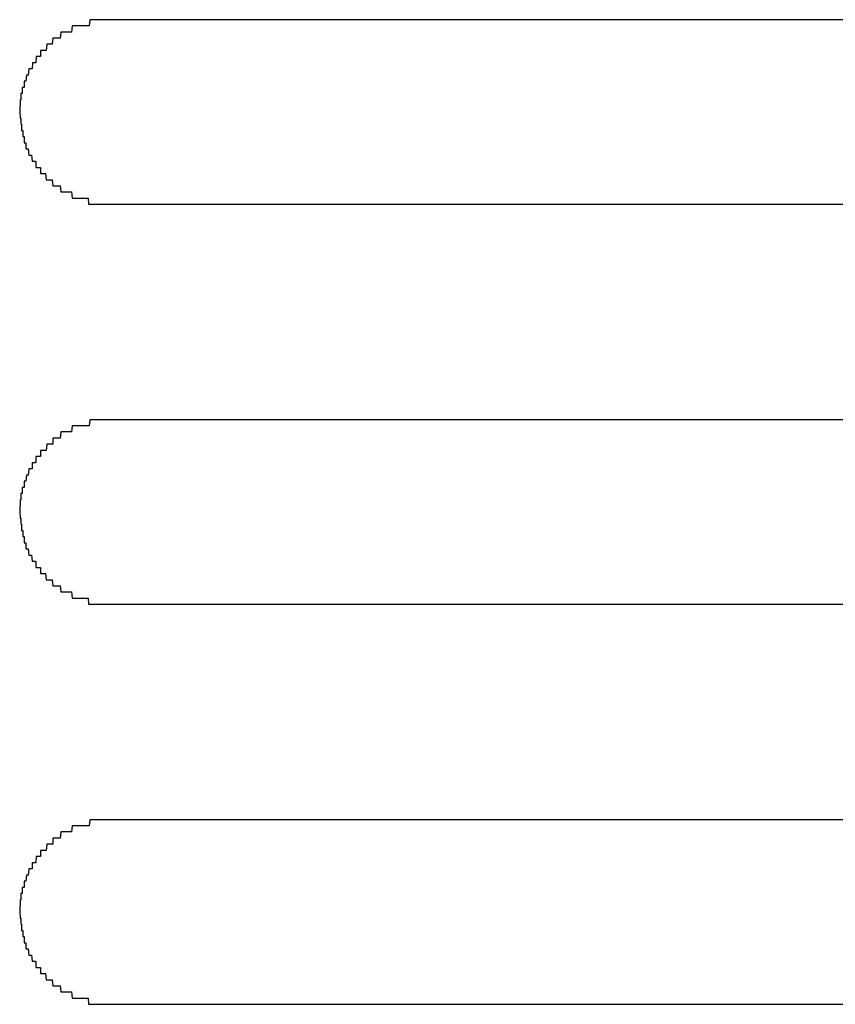
# Model space of a CAD drawing. Extents: x 543 to 20719, y 176 to 14052.
# Drawn here: x 4040 to 4053, y 13218 to 13234 of the extents above; entities that cross this region are included whole.
import ezdxf

# ---------------------------------------------------------------- set-up
doc = ezdxf.new("R2010")
doc.units = 0
doc.header["$LTSCALE"] = 50
doc.header["$MEASUREMENT"] = 0
doc.layers.add('鼻隠し前コーナー樹脂', color=4, linetype='CONTINUOUS')

msp = doc.modelspace()

# ---------------------------------------------------------------- linework, layer by layer
at = {"layer": '鼻隠し前コーナー樹脂', "linetype": 'Continuous'}
for p, q in [((4061, 13233.505), (4041, 13233.505)), ((4041, 13230.505), (4061, 13230.505)), ((4061, 13227.005), (4041, 13227.005)), ((4041, 13224.005), (4061, 13224.005)), ((4061, 13220.505), (4041, 13220.505)), ((4041, 13217.505), (4061, 13217.505))]:
    msp.add_line(p, q, dxfattribs=at)
at = {"layer": '鼻隠し前コーナー樹脂'}
for points in [[(4041, 13233.505, 0), (4040.99, 13233.505, 0), (4040.98, 13233.505, 0), (4040.97, 13233.505, 0), (4040.96, 13233.505, 0), (4040.95, 13233.505, 0), (4040.94, 13233.505, 0), (4040.94, 13233.505, 0), (4040.93, 13233.505, 0), (4040.92, 13233.505, 0), (4040.91, 13233.505, 0), (4040.9, 13233.505, 0), (4040.89, 13233.505, 0), (4040.88, 13233.505, 0), (4040.87, 13233.505, 0), (4040.86, 13233.505, 0), (4040.85, 13233.505, 0), (4040.84, 13233.505, 0), (4040.83, 13233.505, 0), (4040.82, 13233.505, 0), (4040.82, 13233.505, 0), (4040.81, 13233.505, 0), (4040.8, 13233.505, 0), (4040.79, 13233.505, 0), (4040.78, 13233.505, 0), (4040.77, 13233.505, 0), (4040.76, 13233.505, 0), (4040.75, 13233.505, 0), (4040.74, 13233.505, 0), (4040.73, 13233.505, 0), (4040.72, 13233.505, 0), (4040.72, 13233.505, 0), (4040.71, 13233.505, 0), (4040.7, 13233.505, 0), (4040.69, 13233.505, 0), (4040.68, 13233.505, 0), (4040.67, 13233.505, 0), (4040.66, 13233.505, 0), (4040.65, 13233.505, 0), (4040.64, 13233.505, 0), (4040.63, 13233.405, 0), (4040.63, 13233.405, 0), (4040.62, 13233.405, 0), (4040.61, 13233.405, 0), (4040.6, 13233.405, 0), (4040.59, 13233.405, 0), (4040.58, 13233.405, 0), (4040.57, 13233.405, 0), (4040.56, 13233.405, 0), (4040.55, 13233.405, 0), (4040.55, 13233.405, 0), (4040.54, 13233.405, 0), (4040.53, 13233.405, 0), (4040.52, 13233.405, 0), (4040.51, 13233.405, 0), (4040.5, 13233.405, 0), (4040.49, 13233.405, 0), (4040.48, 13233.405, 0), (4040.48, 13233.405, 0), (4040.47, 13233.405, 0), (4040.46, 13233.405, 0), (4040.45, 13233.405, 0), (4040.44, 13233.405, 0), (4040.43, 13233.405, 0), (4040.42, 13233.405, 0), (4040.42, 13233.405, 0), (4040.41, 13233.405, 0), (4040.4, 13233.405, 0), (4040.39, 13233.405, 0), (4040.38, 13233.405, 0), (4040.37, 13233.405, 0), (4040.36, 13233.405, 0), (4040.36, 13233.405, 0), (4040.35, 13233.405, 0), (4040.34, 13233.305, 0), (4040.33, 13233.305, 0), (4040.32, 13233.305, 0), (4040.31, 13233.305, 0), (4040.31, 13233.305, 0), (4040.3, 13233.305, 0), (4040.29, 13233.305, 0), (4040.28, 13233.305, 0), (4040.27, 13233.305, 0), (4040.27, 13233.305, 0), (4040.26, 13233.305, 0), (4040.25, 13233.305, 0), (4040.24, 13233.305, 0), (4040.23, 13233.305, 0), (4040.23, 13233.305, 0), (4040.22, 13233.305, 0), (4040.21, 13233.305, 0), (4040.2, 13233.305, 0), (4040.19, 13233.305, 0), (4040.19, 13233.305, 0), (4040.18, 13233.305, 0), (4040.17, 13233.305, 0), (4040.16, 13233.205, 0), (4040.16, 13233.205, 0), (4040.15, 13233.205, 0), (4040.14, 13233.205, 0), (4040.13, 13233.205, 0), (4040.13, 13233.205, 0), (4040.12, 13233.205, 0), (4040.11, 13233.205, 0), (4040.1, 13233.205, 0), (4040.1, 13233.205, 0), (4040.09, 13233.205, 0), (4040.08, 13233.205, 0), (4040.07, 13233.205, 0), (4040.07, 13233.205, 0), (4040.06, 13233.205, 0), (4040.05, 13233.205, 0), (4040.05, 13233.205, 0), (4040.04, 13233.205, 0), (4040.03, 13233.105, 0), (4040.02, 13233.105, 0), (4040.02, 13233.105, 0), (4040.01, 13233.105, 0), (4040, 13233.105, 0), (4040, 13233.105, 0), (4039.99, 13233.105, 0), (4039.98, 13233.105, 0), (4039.98, 13233.105, 0), (4039.97, 13233.105, 0), (4039.96, 13233.105, 0), (4039.96, 13233.105, 0), (4039.95, 13233.105, 0), (4039.94, 13233.105, 0), (4039.94, 13233.105, 0), (4039.93, 13233.005, 0), (4039.92, 13233.005, 0), (4039.92, 13233.005, 0), (4039.91, 13233.005, 0), (4039.9, 13233.005, 0), (4039.9, 13233.005, 0), (4039.89, 13233.005, 0), (4039.89, 13233.005, 0), (4039.88, 13233.005, 0), (4039.87, 13233.005, 0), (4039.87, 13233.005, 0), (4039.86, 13233.005, 0), (4039.86, 13233.005, 0), (4039.85, 13233.005, 0), (4039.84, 13233.005, 0), (4039.84, 13232.905, 0), (4039.83, 13232.905, 0), (4039.83, 13232.905, 0), (4039.82, 13232.905, 0), (4039.81, 13232.905, 0), (4039.81, 13232.905, 0), (4039.8, 13232.905, 0), (4039.8, 13232.905, 0), (4039.79, 13232.905, 0), (4039.79, 13232.905, 0), (4039.78, 13232.905, 0), (4039.78, 13232.905, 0), (4039.77, 13232.905, 0), (4039.77, 13232.905, 0), (4039.76, 13232.805, 0), (4039.75, 13232.805, 0), (4039.75, 13232.805, 0), (4039.74, 13232.805, 0), (4039.74, 13232.805, 0), (4039.73, 13232.805, 0), (4039.73, 13232.805, 0), (4039.72, 13232.805, 0), (4039.72, 13232.805, 0), (4039.71, 13232.805, 0), (4039.71, 13232.805, 0), (4039.71, 13232.805, 0), (4039.7, 13232.705, 0), (4039.7, 13232.705, 0), (4039.69, 13232.705, 0), (4039.69, 13232.705, 0), (4039.68, 13232.705, 0), (4039.68, 13232.705, 0), (4039.67, 13232.705, 0), (4039.67, 13232.705, 0), (4039.66, 13232.705, 0), (4039.66, 13232.705, 0), (4039.66, 13232.705, 0), (4039.65, 13232.705, 0), (4039.65, 13232.705, 0), (4039.64, 13232.605, 0), (4039.64, 13232.605, 0), (4039.64, 13232.605, 0), (4039.63, 13232.605, 0), (4039.63, 13232.605, 0), (4039.62, 13232.605, 0), (4039.62, 13232.605, 0), (4039.62, 13232.605, 0), (4039.61, 13232.605, 0), (4039.61, 13232.605, 0), (4039.61, 13232.605, 0), (4039.6, 13232.505, 0), (4039.6, 13232.505, 0), (4039.6, 13232.505, 0), (4039.59, 13232.505, 0), (4039.59, 13232.505, 0), (4039.59, 13232.505, 0), (4039.58, 13232.505, 0), (4039.58, 13232.505, 0), (4039.58, 13232.505, 0), (4039.57, 13232.505, 0), (4039.57, 13232.505, 0), (4039.57, 13232.505, 0), (4039.57, 13232.405, 0), (4039.56, 13232.405, 0), (4039.56, 13232.405, 0), (4039.56, 13232.405, 0), (4039.56, 13232.405, 0), (4039.55, 13232.405, 0), (4039.55, 13232.405, 0), (4039.55, 13232.405, 0), (4039.55, 13232.405, 0), (4039.54, 13232.405, 0), (4039.54, 13232.405, 0), (4039.54, 13232.305, 0), (4039.54, 13232.305, 0), (4039.54, 13232.305, 0), (4039.53, 13232.305, 0), (4039.53, 13232.305, 0), (4039.53, 13232.305, 0), (4039.53, 13232.305, 0), (4039.53, 13232.305, 0), (4039.53, 13232.305, 0), (4039.53, 13232.305, 0), (4039.52, 13232.305, 0), (4039.52, 13232.205, 0), (4039.52, 13232.205, 0), (4039.52, 13232.205, 0), (4039.52, 13232.205, 0), (4039.52, 13232.205, 0), (4039.52, 13232.205, 0), (4039.52, 13232.205, 0), (4039.51, 13232.205, 0), (4039.51, 13232.205, 0), (4039.51, 13232.205, 0), (4039.51, 13232.205, 0), (4039.51, 13232.105, 0), (4039.51, 13232.105, 0), (4039.51, 13232.105, 0), (4039.51, 13232.105, 0), (4039.51, 13232.105, 0), (4039.51, 13232.105, 0), (4039.51, 13232.105, 0), (4039.51, 13232.105, 0), (4039.51, 13232.105, 0), (4039.5, 13232.105, 0), (4039.5, 13232.105, 0), (4039.5, 13232.005, 0), (4039.5, 13232.005, 0), (4039.5, 13232.005, 0), (4039.5, 13232.005, 0), (4039.5, 13232.005, 0), (4039.5, 13232.005, 0)], [(4039.5, 13232.005, 0), (4039.5, 13232.005, 0), (4039.5, 13232.005, 0), (4039.5, 13232.005, 0), (4039.5, 13232.005, 0), (4039.5, 13232.005, 0), (4039.51, 13231.905, 0), (4039.51, 13231.905, 0), (4039.51, 13231.905, 0), (4039.51, 13231.905, 0), (4039.51, 13231.905, 0), (4039.51, 13231.905, 0), (4039.51, 13231.905, 0), (4039.51, 13231.905, 0), (4039.51, 13231.905, 0), (4039.51, 13231.905, 0), (4039.52, 13231.905, 0), (4039.52, 13231.805, 0), (4039.52, 13231.805, 0), (4039.52, 13231.805, 0), (4039.52, 13231.805, 0), (4039.52, 13231.805, 0), (4039.52, 13231.805, 0), (4039.52, 13231.805, 0), (4039.52, 13231.805, 0), (4039.53, 13231.805, 0), (4039.53, 13231.805, 0), (4039.53, 13231.805, 0), (4039.53, 13231.705, 0), (4039.53, 13231.705, 0), (4039.53, 13231.705, 0), (4039.53, 13231.705, 0), (4039.54, 13231.705, 0), (4039.54, 13231.705, 0), (4039.54, 13231.705, 0), (4039.54, 13231.705, 0), (4039.54, 13231.705, 0), (4039.54, 13231.705, 0), (4039.55, 13231.705, 0), (4039.55, 13231.605, 0), (4039.55, 13231.605, 0), (4039.55, 13231.605, 0), (4039.55, 13231.605, 0), (4039.56, 13231.605, 0), (4039.56, 13231.605, 0), (4039.56, 13231.605, 0), (4039.56, 13231.605, 0), (4039.56, 13231.605, 0), (4039.57, 13231.605, 0), (4039.57, 13231.605, 0), (4039.57, 13231.505, 0), (4039.57, 13231.505, 0), (4039.58, 13231.505, 0), (4039.58, 13231.505, 0), (4039.58, 13231.505, 0), (4039.59, 13231.505, 0), (4039.59, 13231.505, 0), (4039.59, 13231.505, 0), (4039.59, 13231.505, 0), (4039.6, 13231.505, 0), (4039.6, 13231.505, 0), (4039.6, 13231.405, 0), (4039.61, 13231.405, 0), (4039.61, 13231.405, 0), (4039.61, 13231.405, 0), (4039.62, 13231.405, 0), (4039.62, 13231.405, 0), (4039.62, 13231.405, 0), (4039.63, 13231.405, 0), (4039.63, 13231.405, 0), (4039.64, 13231.405, 0), (4039.64, 13231.405, 0), (4039.64, 13231.405, 0), (4039.65, 13231.305, 0), (4039.65, 13231.305, 0), (4039.66, 13231.305, 0), (4039.66, 13231.305, 0), (4039.66, 13231.305, 0), (4039.67, 13231.305, 0), (4039.67, 13231.305, 0), (4039.68, 13231.305, 0), (4039.68, 13231.305, 0), (4039.69, 13231.305, 0), (4039.69, 13231.305, 0), (4039.69, 13231.305, 0), (4039.7, 13231.205, 0), (4039.7, 13231.205, 0), (4039.71, 13231.205, 0), (4039.71, 13231.205, 0), (4039.72, 13231.205, 0), (4039.72, 13231.205, 0), (4039.73, 13231.205, 0), (4039.73, 13231.205, 0), (4039.74, 13231.205, 0), (4039.74, 13231.205, 0), (4039.75, 13231.205, 0), (4039.75, 13231.205, 0), (4039.76, 13231.205, 0), (4039.76, 13231.105, 0), (4039.77, 13231.105, 0), (4039.78, 13231.105, 0), (4039.78, 13231.105, 0), (4039.79, 13231.105, 0), (4039.79, 13231.105, 0), (4039.8, 13231.105, 0), (4039.8, 13231.105, 0), (4039.81, 13231.105, 0), (4039.81, 13231.105, 0), (4039.82, 13231.105, 0), (4039.83, 13231.105, 0), (4039.83, 13231.105, 0), (4039.84, 13231.105, 0), (4039.84, 13231.005, 0), (4039.85, 13231.005, 0), (4039.86, 13231.005, 0), (4039.86, 13231.005, 0), (4039.87, 13231.005, 0), (4039.87, 13231.005, 0), (4039.88, 13231.005, 0), (4039.89, 13231.005, 0), (4039.89, 13231.005, 0), (4039.9, 13231.005, 0), (4039.9, 13231.005, 0), (4039.91, 13231.005, 0), (4039.92, 13231.005, 0), (4039.92, 13231.005, 0), (4039.93, 13230.905, 0), (4039.94, 13230.905, 0), (4039.94, 13230.905, 0), (4039.95, 13230.905, 0), (4039.96, 13230.905, 0), (4039.96, 13230.905, 0), (4039.97, 13230.905, 0), (4039.98, 13230.905, 0), (4039.98, 13230.905, 0), (4039.99, 13230.905, 0), (4040, 13230.905, 0), (4040, 13230.905, 0), (4040.01, 13230.905, 0), (4040.02, 13230.905, 0), (4040.02, 13230.905, 0), (4040.03, 13230.905, 0), (4040.04, 13230.805, 0), (4040.05, 13230.805, 0), (4040.05, 13230.805, 0), (4040.06, 13230.805, 0), (4040.07, 13230.805, 0), (4040.07, 13230.805, 0), (4040.08, 13230.805, 0), (4040.09, 13230.805, 0), (4040.1, 13230.805, 0), (4040.1, 13230.805, 0), (4040.11, 13230.805, 0), (4040.12, 13230.805, 0), (4040.13, 13230.805, 0), (4040.13, 13230.805, 0), (4040.14, 13230.805, 0), (4040.15, 13230.805, 0), (4040.16, 13230.805, 0), (4040.16, 13230.805, 0), (4040.17, 13230.705, 0), (4040.18, 13230.705, 0), (4040.19, 13230.705, 0), (4040.2, 13230.705, 0), (4040.2, 13230.705, 0), (4040.21, 13230.705, 0), (4040.22, 13230.705, 0), (4040.23, 13230.705, 0), (4040.23, 13230.705, 0), (4040.24, 13230.705, 0), (4040.25, 13230.705, 0), (4040.26, 13230.705, 0), (4040.27, 13230.705, 0), (4040.27, 13230.705, 0), (4040.28, 13230.705, 0), (4040.29, 13230.705, 0), (4040.3, 13230.705, 0), (4040.31, 13230.705, 0), (4040.32, 13230.705, 0), (4040.32, 13230.705, 0), (4040.33, 13230.705, 0), (4040.34, 13230.705, 0), (4040.35, 13230.605, 0), (4040.36, 13230.605, 0), (4040.37, 13230.605, 0), (4040.37, 13230.605, 0), (4040.38, 13230.605, 0), (4040.39, 13230.605, 0), (4040.4, 13230.605, 0), (4040.41, 13230.605, 0), (4040.42, 13230.605, 0), (4040.42, 13230.605, 0), (4040.43, 13230.605, 0), (4040.44, 13230.605, 0), (4040.45, 13230.605, 0), (4040.46, 13230.605, 0), (4040.47, 13230.605, 0), (4040.48, 13230.605, 0), (4040.48, 13230.605, 0), (4040.49, 13230.605, 0), (4040.5, 13230.605, 0), (4040.51, 13230.605, 0), (4040.52, 13230.605, 0), (4040.53, 13230.605, 0), (4040.54, 13230.605, 0), (4040.55, 13230.605, 0), (4040.55, 13230.605, 0), (4040.56, 13230.605, 0), (4040.57, 13230.605, 0), (4040.58, 13230.605, 0), (4040.59, 13230.605, 0), (4040.6, 13230.605, 0), (4040.61, 13230.605, 0), (4040.62, 13230.505, 0), (4040.63, 13230.505, 0), (4040.63, 13230.505, 0), (4040.64, 13230.505, 0), (4040.65, 13230.505, 0), (4040.66, 13230.505, 0), (4040.67, 13230.505, 0), (4040.68, 13230.505, 0), (4040.69, 13230.505, 0), (4040.7, 13230.505, 0), (4040.71, 13230.505, 0), (4040.72, 13230.505, 0), (4040.73, 13230.505, 0), (4040.73, 13230.505, 0), (4040.74, 13230.505, 0), (4040.75, 13230.505, 0), (4040.76, 13230.505, 0), (4040.77, 13230.505, 0), (4040.78, 13230.505, 0), (4040.79, 13230.505, 0), (4040.8, 13230.505, 0), (4040.81, 13230.505, 0), (4040.82, 13230.505, 0), (4040.83, 13230.505, 0), (4040.83, 13230.505, 0), (4040.84, 13230.505, 0), (4040.85, 13230.505, 0), (4040.86, 13230.505, 0), (4040.87, 13230.505, 0), (4040.88, 13230.505, 0), (4040.89, 13230.505, 0), (4040.9, 13230.505, 0), (4040.91, 13230.505, 0), (4040.92, 13230.505, 0), (4040.93, 13230.505, 0), (4040.94, 13230.505, 0), (4040.94, 13230.505, 0), (4040.95, 13230.505, 0), (4040.96, 13230.505, 0), (4040.97, 13230.505, 0), (4040.98, 13230.505, 0), (4040.99, 13230.505, 0), (4041, 13230.505, 0)], [(4041, 13227.005, 0), (4040.99, 13227.005, 0), (4040.98, 13227.005, 0), (4040.97, 13227.005, 0), (4040.96, 13227.005, 0), (4040.95, 13227.005, 0), (4040.94, 13227.005, 0), (4040.94, 13227.005, 0), (4040.93, 13227.005, 0), (4040.92, 13227.005, 0), (4040.91, 13227.005, 0), (4040.9, 13227.005, 0), (4040.89, 13227.005, 0), (4040.88, 13227.005, 0), (4040.87, 13227.005, 0), (4040.86, 13227.005, 0), (4040.85, 13227.005, 0), (4040.84, 13227.005, 0), (4040.83, 13227.005, 0), (4040.82, 13227.005, 0), (4040.82, 13227.005, 0), (4040.81, 13227.005, 0), (4040.8, 13227.005, 0), (4040.79, 13227.005, 0), (4040.78, 13227.005, 0), (4040.77, 13227.005, 0), (4040.76, 13227.005, 0), (4040.75, 13227.005, 0), (4040.74, 13227.005, 0), (4040.73, 13227.005, 0), (4040.72, 13227.005, 0), (4040.72, 13227.005, 0), (4040.71, 13227.005, 0), (4040.7, 13227.005, 0), (4040.69, 13227.005, 0), (4040.68, 13227.005, 0), (4040.67, 13227.005, 0), (4040.66, 13227.005, 0), (4040.65, 13227.005, 0), (4040.64, 13227.005, 0), (4040.63, 13226.905, 0), (4040.62, 13226.905, 0), (4040.62, 13226.905, 0), (4040.61, 13226.905, 0), (4040.6, 13226.905, 0), (4040.59, 13226.905, 0), (4040.58, 13226.905, 0), (4040.57, 13226.905, 0), (4040.56, 13226.905, 0), (4040.55, 13226.905, 0), (4040.55, 13226.905, 0), (4040.54, 13226.905, 0), (4040.53, 13226.905, 0), (4040.52, 13226.905, 0), (4040.51, 13226.905, 0), (4040.5, 13226.905, 0), (4040.49, 13226.905, 0), (4040.48, 13226.905, 0), (4040.48, 13226.905, 0), (4040.47, 13226.905, 0), (4040.46, 13226.905, 0), (4040.45, 13226.905, 0), (4040.44, 13226.905, 0), (4040.43, 13226.905, 0), (4040.42, 13226.905, 0), (4040.41, 13226.905, 0), (4040.41, 13226.905, 0), (4040.4, 13226.905, 0), (4040.39, 13226.905, 0), (4040.38, 13226.905, 0), (4040.37, 13226.905, 0), (4040.36, 13226.905, 0), (4040.36, 13226.905, 0), (4040.35, 13226.905, 0), (4040.34, 13226.805, 0), (4040.33, 13226.805, 0), (4040.32, 13226.805, 0), (4040.31, 13226.805, 0), (4040.31, 13226.805, 0), (4040.3, 13226.805, 0), (4040.29, 13226.805, 0), (4040.28, 13226.805, 0), (4040.27, 13226.805, 0), (4040.27, 13226.805, 0), (4040.26, 13226.805, 0), (4040.25, 13226.805, 0), (4040.24, 13226.805, 0), (4040.23, 13226.805, 0), (4040.23, 13226.805, 0), (4040.22, 13226.805, 0), (4040.21, 13226.805, 0), (4040.2, 13226.805, 0), (4040.19, 13226.805, 0), (4040.19, 13226.805, 0), (4040.18, 13226.805, 0), (4040.17, 13226.805, 0), (4040.16, 13226.705, 0), (4040.16, 13226.705, 0), (4040.15, 13226.705, 0), (4040.14, 13226.705, 0), (4040.13, 13226.705, 0), (4040.13, 13226.705, 0), (4040.12, 13226.705, 0), (4040.11, 13226.705, 0), (4040.1, 13226.705, 0), (4040.1, 13226.705, 0), (4040.09, 13226.705, 0), (4040.08, 13226.705, 0), (4040.07, 13226.705, 0), (4040.07, 13226.705, 0), (4040.06, 13226.705, 0), (4040.05, 13226.705, 0), (4040.04, 13226.705, 0), (4040.04, 13226.605, 0), (4040.03, 13226.605, 0), (4040.02, 13226.605, 0), (4040.02, 13226.605, 0), (4040.01, 13226.605, 0), (4040, 13226.605, 0), (4040, 13226.605, 0), (4039.99, 13226.605, 0), (4039.98, 13226.605, 0), (4039.98, 13226.605, 0), (4039.97, 13226.605, 0), (4039.96, 13226.605, 0), (4039.96, 13226.605, 0), (4039.95, 13226.605, 0), (4039.94, 13226.605, 0), (4039.94, 13226.605, 0), (4039.93, 13226.505, 0), (4039.92, 13226.505, 0), (4039.92, 13226.505, 0), (4039.91, 13226.505, 0), (4039.9, 13226.505, 0), (4039.9, 13226.505, 0), (4039.89, 13226.505, 0), (4039.89, 13226.505, 0), (4039.88, 13226.505, 0), (4039.87, 13226.505, 0), (4039.87, 13226.505, 0), (4039.86, 13226.505, 0), (4039.85, 13226.505, 0), (4039.85, 13226.505, 0), (4039.84, 13226.505, 0), (4039.84, 13226.405, 0), (4039.83, 13226.405, 0), (4039.83, 13226.405, 0), (4039.82, 13226.405, 0), (4039.81, 13226.405, 0), (4039.81, 13226.405, 0), (4039.8, 13226.405, 0), (4039.8, 13226.405, 0), (4039.79, 13226.405, 0), (4039.79, 13226.405, 0), (4039.78, 13226.405, 0), (4039.78, 13226.405, 0), (4039.77, 13226.405, 0), (4039.76, 13226.405, 0), (4039.76, 13226.305, 0), (4039.75, 13226.305, 0), (4039.75, 13226.305, 0), (4039.74, 13226.305, 0), (4039.74, 13226.305, 0), (4039.73, 13226.305, 0), (4039.73, 13226.305, 0), (4039.72, 13226.305, 0), (4039.72, 13226.305, 0), (4039.71, 13226.305, 0), (4039.71, 13226.305, 0), (4039.7, 13226.305, 0), (4039.7, 13226.205, 0), (4039.7, 13226.205, 0), (4039.69, 13226.205, 0), (4039.69, 13226.205, 0), (4039.68, 13226.205, 0), (4039.68, 13226.205, 0), (4039.67, 13226.205, 0), (4039.67, 13226.205, 0), (4039.66, 13226.205, 0), (4039.66, 13226.205, 0), (4039.66, 13226.205, 0), (4039.65, 13226.205, 0), (4039.65, 13226.205, 0), (4039.64, 13226.105, 0), (4039.64, 13226.105, 0), (4039.64, 13226.105, 0), (4039.63, 13226.105, 0), (4039.63, 13226.105, 0), (4039.62, 13226.105, 0), (4039.62, 13226.105, 0), (4039.62, 13226.105, 0), (4039.61, 13226.105, 0), (4039.61, 13226.105, 0), (4039.61, 13226.105, 0), (4039.6, 13226.005, 0), (4039.6, 13226.005, 0), (4039.6, 13226.005, 0), (4039.59, 13226.005, 0), (4039.59, 13226.005, 0), (4039.59, 13226.005, 0), (4039.58, 13226.005, 0), (4039.58, 13226.005, 0), (4039.58, 13226.005, 0), (4039.57, 13226.005, 0), (4039.57, 13226.005, 0), (4039.57, 13226.005, 0), (4039.57, 13225.905, 0), (4039.56, 13225.905, 0), (4039.56, 13225.905, 0), (4039.56, 13225.905, 0), (4039.56, 13225.905, 0), (4039.55, 13225.905, 0), (4039.55, 13225.905, 0), (4039.55, 13225.905, 0), (4039.55, 13225.905, 0), (4039.54, 13225.905, 0), (4039.54, 13225.905, 0), (4039.54, 13225.805, 0), (4039.54, 13225.805, 0), (4039.54, 13225.805, 0), (4039.53, 13225.805, 0), (4039.53, 13225.805, 0), (4039.53, 13225.805, 0), (4039.53, 13225.805, 0), (4039.53, 13225.805, 0), (4039.53, 13225.805, 0), (4039.53, 13225.805, 0), (4039.52, 13225.805, 0), (4039.52, 13225.705, 0), (4039.52, 13225.705, 0), (4039.52, 13225.705, 0), (4039.52, 13225.705, 0), (4039.52, 13225.705, 0), (4039.52, 13225.705, 0), (4039.52, 13225.705, 0), (4039.51, 13225.705, 0), (4039.51, 13225.705, 0), (4039.51, 13225.705, 0), (4039.51, 13225.705, 0), (4039.51, 13225.605, 0), (4039.51, 13225.605, 0), (4039.51, 13225.605, 0), (4039.51, 13225.605, 0), (4039.51, 13225.605, 0), (4039.51, 13225.605, 0), (4039.51, 13225.605, 0), (4039.51, 13225.605, 0), (4039.51, 13225.605, 0), (4039.5, 13225.605, 0), (4039.5, 13225.605, 0), (4039.5, 13225.505, 0), (4039.5, 13225.505, 0), (4039.5, 13225.505, 0), (4039.5, 13225.505, 0), (4039.5, 13225.505, 0), (4039.5, 13225.505, 0)], [(4039.5, 13225.505, 0), (4039.5, 13225.505, 0), (4039.5, 13225.505, 0), (4039.5, 13225.505, 0), (4039.5, 13225.505, 0), (4039.5, 13225.505, 0), (4039.51, 13225.405, 0), (4039.51, 13225.405, 0), (4039.51, 13225.405, 0), (4039.51, 13225.405, 0), (4039.51, 13225.405, 0), (4039.51, 13225.405, 0), (4039.51, 13225.405, 0), (4039.51, 13225.405, 0), (4039.51, 13225.405, 0), (4039.51, 13225.405, 0), (4039.52, 13225.405, 0), (4039.52, 13225.305, 0), (4039.52, 13225.305, 0), (4039.52, 13225.305, 0), (4039.52, 13225.305, 0), (4039.52, 13225.305, 0), (4039.52, 13225.305, 0), (4039.52, 13225.305, 0), (4039.52, 13225.305, 0), (4039.53, 13225.305, 0), (4039.53, 13225.305, 0), (4039.53, 13225.305, 0), (4039.53, 13225.205, 0), (4039.53, 13225.205, 0), (4039.53, 13225.205, 0), (4039.53, 13225.205, 0), (4039.54, 13225.205, 0), (4039.54, 13225.205, 0), (4039.54, 13225.205, 0), (4039.54, 13225.205, 0), (4039.54, 13225.205, 0), (4039.54, 13225.205, 0), (4039.55, 13225.205, 0), (4039.55, 13225.105, 0), (4039.55, 13225.105, 0), (4039.55, 13225.105, 0), (4039.55, 13225.105, 0), (4039.56, 13225.105, 0), (4039.56, 13225.105, 0), (4039.56, 13225.105, 0), (4039.56, 13225.105, 0), (4039.56, 13225.105, 0), (4039.57, 13225.105, 0), (4039.57, 13225.105, 0), (4039.57, 13225.005, 0), (4039.57, 13225.005, 0), (4039.58, 13225.005, 0), (4039.58, 13225.005, 0), (4039.58, 13225.005, 0), (4039.59, 13225.005, 0), (4039.59, 13225.005, 0), (4039.59, 13225.005, 0), (4039.59, 13225.005, 0), (4039.6, 13225.005, 0), (4039.6, 13225.005, 0), (4039.6, 13224.905, 0), (4039.61, 13224.905, 0), (4039.61, 13224.905, 0), (4039.61, 13224.905, 0), (4039.62, 13224.905, 0), (4039.62, 13224.905, 0), (4039.62, 13224.905, 0), (4039.63, 13224.905, 0), (4039.63, 13224.905, 0), (4039.64, 13224.905, 0), (4039.64, 13224.905, 0), (4039.64, 13224.905, 0), (4039.65, 13224.805, 0), (4039.65, 13224.805, 0), (4039.66, 13224.805, 0), (4039.66, 13224.805, 0), (4039.66, 13224.805, 0), (4039.67, 13224.805, 0), (4039.67, 13224.805, 0), (4039.68, 13224.805, 0), (4039.68, 13224.805, 0), (4039.69, 13224.805, 0), (4039.69, 13224.805, 0), (4039.69, 13224.805, 0), (4039.7, 13224.705, 0), (4039.7, 13224.705, 0), (4039.71, 13224.705, 0), (4039.71, 13224.705, 0), (4039.72, 13224.705, 0), (4039.72, 13224.705, 0), (4039.73, 13224.705, 0), (4039.73, 13224.705, 0), (4039.74, 13224.705, 0), (4039.74, 13224.705, 0), (4039.75, 13224.705, 0), (4039.75, 13224.705, 0), (4039.76, 13224.705, 0), (4039.76, 13224.605, 0), (4039.77, 13224.605, 0), (4039.78, 13224.605, 0), (4039.78, 13224.605, 0), (4039.79, 13224.605, 0), (4039.79, 13224.605, 0), (4039.8, 13224.605, 0), (4039.8, 13224.605, 0), (4039.81, 13224.605, 0), (4039.81, 13224.605, 0), (4039.82, 13224.605, 0), (4039.83, 13224.605, 0), (4039.83, 13224.605, 0), (4039.84, 13224.605, 0), (4039.84, 13224.505, 0), (4039.85, 13224.505, 0), (4039.86, 13224.505, 0), (4039.86, 13224.505, 0), (4039.87, 13224.505, 0), (4039.87, 13224.505, 0), (4039.88, 13224.505, 0), (4039.89, 13224.505, 0), (4039.89, 13224.505, 0), (4039.9, 13224.505, 0), (4039.9, 13224.505, 0), (4039.91, 13224.505, 0), (4039.92, 13224.505, 0), (4039.92, 13224.505, 0), (4039.93, 13224.405, 0), (4039.94, 13224.405, 0), (4039.94, 13224.405, 0), (4039.95, 13224.405, 0), (4039.96, 13224.405, 0), (4039.96, 13224.405, 0), (4039.97, 13224.405, 0), (4039.98, 13224.405, 0), (4039.98, 13224.405, 0), (4039.99, 13224.405, 0), (4040, 13224.405, 0), (4040, 13224.405, 0), (4040.01, 13224.405, 0), (4040.02, 13224.405, 0), (4040.02, 13224.405, 0), (4040.03, 13224.405, 0), (4040.04, 13224.305, 0), (4040.05, 13224.305, 0), (4040.05, 13224.305, 0), (4040.06, 13224.305, 0), (4040.07, 13224.305, 0), (4040.07, 13224.305, 0), (4040.08, 13224.305, 0), (4040.09, 13224.305, 0), (4040.1, 13224.305, 0), (4040.1, 13224.305, 0), (4040.11, 13224.305, 0), (4040.12, 13224.305, 0), (4040.13, 13224.305, 0), (4040.13, 13224.305, 0), (4040.14, 13224.305, 0), (4040.15, 13224.305, 0), (4040.16, 13224.305, 0), (4040.16, 13224.305, 0), (4040.17, 13224.205, 0), (4040.18, 13224.205, 0), (4040.19, 13224.205, 0), (4040.2, 13224.205, 0), (4040.2, 13224.205, 0), (4040.21, 13224.205, 0), (4040.22, 13224.205, 0), (4040.23, 13224.205, 0), (4040.23, 13224.205, 0), (4040.24, 13224.205, 0), (4040.25, 13224.205, 0), (4040.26, 13224.205, 0), (4040.27, 13224.205, 0), (4040.27, 13224.205, 0), (4040.28, 13224.205, 0), (4040.29, 13224.205, 0), (4040.3, 13224.205, 0), (4040.31, 13224.205, 0), (4040.32, 13224.205, 0), (4040.32, 13224.205, 0), (4040.33, 13224.205, 0), (4040.34, 13224.205, 0), (4040.35, 13224.105, 0), (4040.36, 13224.105, 0), (4040.37, 13224.105, 0), (4040.37, 13224.105, 0), (4040.38, 13224.105, 0), (4040.39, 13224.105, 0), (4040.4, 13224.105, 0), (4040.41, 13224.105, 0), (4040.42, 13224.105, 0), (4040.42, 13224.105, 0), (4040.43, 13224.105, 0), (4040.44, 13224.105, 0), (4040.45, 13224.105, 0), (4040.46, 13224.105, 0), (4040.47, 13224.105, 0), (4040.48, 13224.105, 0), (4040.48, 13224.105, 0), (4040.49, 13224.105, 0), (4040.5, 13224.105, 0), (4040.51, 13224.105, 0), (4040.52, 13224.105, 0), (4040.53, 13224.105, 0), (4040.54, 13224.105, 0), (4040.55, 13224.105, 0), (4040.55, 13224.105, 0), (4040.56, 13224.105, 0), (4040.57, 13224.105, 0), (4040.58, 13224.105, 0), (4040.59, 13224.105, 0), (4040.6, 13224.105, 0), (4040.61, 13224.105, 0), (4040.62, 13224.005, 0), (4040.63, 13224.005, 0), (4040.63, 13224.005, 0), (4040.64, 13224.005, 0), (4040.65, 13224.005, 0), (4040.66, 13224.005, 0), (4040.67, 13224.005, 0), (4040.68, 13224.005, 0), (4040.69, 13224.005, 0), (4040.7, 13224.005, 0), (4040.71, 13224.005, 0), (4040.72, 13224.005, 0), (4040.72, 13224.005, 0), (4040.73, 13224.005, 0), (4040.74, 13224.005, 0), (4040.75, 13224.005, 0), (4040.76, 13224.005, 0), (4040.77, 13224.005, 0), (4040.78, 13224.005, 0), (4040.79, 13224.005, 0), (4040.8, 13224.005, 0), (4040.81, 13224.005, 0), (4040.82, 13224.005, 0), (4040.83, 13224.005, 0), (4040.83, 13224.005, 0), (4040.84, 13224.005, 0), (4040.85, 13224.005, 0), (4040.86, 13224.005, 0), (4040.87, 13224.005, 0), (4040.88, 13224.005, 0), (4040.89, 13224.005, 0), (4040.9, 13224.005, 0), (4040.91, 13224.005, 0), (4040.92, 13224.005, 0), (4040.93, 13224.005, 0), (4040.94, 13224.005, 0), (4040.94, 13224.005, 0), (4040.95, 13224.005, 0), (4040.96, 13224.005, 0), (4040.97, 13224.005, 0), (4040.98, 13224.005, 0), (4040.99, 13224.005, 0), (4041, 13224.005, 0)], [(4041, 13220.505, 0), (4040.99, 13220.505, 0), (4040.98, 13220.505, 0), (4040.97, 13220.505, 0), (4040.96, 13220.505, 0), (4040.95, 13220.505, 0), (4040.94, 13220.505, 0), (4040.94, 13220.505, 0), (4040.93, 13220.505, 0), (4040.92, 13220.505, 0), (4040.91, 13220.505, 0), (4040.9, 13220.505, 0), (4040.89, 13220.505, 0), (4040.88, 13220.505, 0), (4040.87, 13220.505, 0), (4040.86, 13220.505, 0), (4040.85, 13220.505, 0), (4040.84, 13220.505, 0), (4040.83, 13220.505, 0), (4040.82, 13220.505, 0), (4040.82, 13220.505, 0), (4040.81, 13220.505, 0), (4040.8, 13220.505, 0), (4040.79, 13220.505, 0), (4040.78, 13220.505, 0), (4040.77, 13220.505, 0), (4040.76, 13220.505, 0), (4040.75, 13220.505, 0), (4040.74, 13220.505, 0), (4040.73, 13220.505, 0), (4040.72, 13220.505, 0), (4040.72, 13220.505, 0), (4040.71, 13220.505, 0), (4040.7, 13220.505, 0), (4040.69, 13220.505, 0), (4040.68, 13220.505, 0), (4040.67, 13220.505, 0), (4040.66, 13220.505, 0), (4040.65, 13220.505, 0), (4040.64, 13220.505, 0), (4040.63, 13220.405, 0), (4040.62, 13220.405, 0), (4040.62, 13220.405, 0), (4040.61, 13220.405, 0), (4040.6, 13220.405, 0), (4040.59, 13220.405, 0), (4040.58, 13220.405, 0), (4040.57, 13220.405, 0), (4040.56, 13220.405, 0), (4040.55, 13220.405, 0), (4040.54, 13220.405, 0), (4040.54, 13220.405, 0), (4040.53, 13220.405, 0), (4040.52, 13220.405, 0), (4040.51, 13220.405, 0), (4040.5, 13220.405, 0), (4040.49, 13220.405, 0), (4040.48, 13220.405, 0), (4040.47, 13220.405, 0), (4040.47, 13220.405, 0), (4040.46, 13220.405, 0), (4040.45, 13220.405, 0), (4040.44, 13220.405, 0), (4040.43, 13220.405, 0), (4040.42, 13220.405, 0), (4040.41, 13220.405, 0), (4040.41, 13220.405, 0), (4040.4, 13220.405, 0), (4040.39, 13220.405, 0), (4040.38, 13220.405, 0), (4040.37, 13220.405, 0), (4040.36, 13220.405, 0), (4040.36, 13220.405, 0), (4040.35, 13220.405, 0), (4040.34, 13220.305, 0), (4040.33, 13220.305, 0), (4040.32, 13220.305, 0), (4040.31, 13220.305, 0), (4040.31, 13220.305, 0), (4040.3, 13220.305, 0), (4040.29, 13220.305, 0), (4040.28, 13220.305, 0), (4040.27, 13220.305, 0), (4040.27, 13220.305, 0), (4040.26, 13220.305, 0), (4040.25, 13220.305, 0), (4040.24, 13220.305, 0), (4040.23, 13220.305, 0), (4040.23, 13220.305, 0), (4040.22, 13220.305, 0), (4040.21, 13220.305, 0), (4040.2, 13220.305, 0), (4040.19, 13220.305, 0), (4040.19, 13220.305, 0), (4040.18, 13220.305, 0), (4040.17, 13220.305, 0), (4040.16, 13220.205, 0), (4040.16, 13220.205, 0), (4040.15, 13220.205, 0), (4040.14, 13220.205, 0), (4040.13, 13220.205, 0), (4040.12, 13220.205, 0), (4040.12, 13220.205, 0), (4040.11, 13220.205, 0), (4040.1, 13220.205, 0), (4040.1, 13220.205, 0), (4040.09, 13220.205, 0), (4040.08, 13220.205, 0), (4040.07, 13220.205, 0), (4040.07, 13220.205, 0), (4040.06, 13220.205, 0), (4040.05, 13220.205, 0), (4040.04, 13220.205, 0), (4040.04, 13220.105, 0), (4040.03, 13220.105, 0), (4040.02, 13220.105, 0), (4040.02, 13220.105, 0), (4040.01, 13220.105, 0), (4040, 13220.105, 0), (4040, 13220.105, 0), (4039.99, 13220.105, 0), (4039.98, 13220.105, 0), (4039.98, 13220.105, 0), (4039.97, 13220.105, 0), (4039.96, 13220.105, 0), (4039.96, 13220.105, 0), (4039.95, 13220.105, 0), (4039.94, 13220.105, 0), (4039.94, 13220.105, 0), (4039.93, 13220.005, 0), (4039.92, 13220.005, 0), (4039.92, 13220.005, 0), (4039.91, 13220.005, 0), (4039.9, 13220.005, 0), (4039.9, 13220.005, 0), (4039.89, 13220.005, 0), (4039.89, 13220.005, 0), (4039.88, 13220.005, 0), (4039.87, 13220.005, 0), (4039.87, 13220.005, 0), (4039.86, 13220.005, 0), (4039.85, 13220.005, 0), (4039.85, 13220.005, 0), (4039.84, 13220.005, 0), (4039.84, 13219.905, 0), (4039.83, 13219.905, 0), (4039.83, 13219.905, 0), (4039.82, 13219.905, 0), (4039.81, 13219.905, 0), (4039.81, 13219.905, 0), (4039.8, 13219.905, 0), (4039.8, 13219.905, 0), (4039.79, 13219.905, 0), (4039.79, 13219.905, 0), (4039.78, 13219.905, 0), (4039.78, 13219.905, 0), (4039.77, 13219.905, 0), (4039.76, 13219.805, 0), (4039.76, 13219.805, 0), (4039.75, 13219.805, 0), (4039.75, 13219.805, 0), (4039.74, 13219.805, 0), (4039.74, 13219.805, 0), (4039.73, 13219.805, 0), (4039.73, 13219.805, 0), (4039.72, 13219.805, 0), (4039.72, 13219.805, 0), (4039.71, 13219.805, 0), (4039.71, 13219.805, 0), (4039.7, 13219.805, 0), (4039.7, 13219.705, 0), (4039.7, 13219.705, 0), (4039.69, 13219.705, 0), (4039.69, 13219.705, 0), (4039.68, 13219.705, 0), (4039.68, 13219.705, 0), (4039.67, 13219.705, 0), (4039.67, 13219.705, 0), (4039.66, 13219.705, 0), (4039.66, 13219.705, 0), (4039.66, 13219.705, 0), (4039.65, 13219.705, 0), (4039.65, 13219.705, 0), (4039.64, 13219.605, 0), (4039.64, 13219.605, 0), (4039.64, 13219.605, 0), (4039.63, 13219.605, 0), (4039.63, 13219.605, 0), (4039.62, 13219.605, 0), (4039.62, 13219.605, 0), (4039.62, 13219.605, 0), (4039.61, 13219.605, 0), (4039.61, 13219.605, 0), (4039.61, 13219.605, 0), (4039.6, 13219.505, 0), (4039.6, 13219.505, 0), (4039.6, 13219.505, 0), (4039.59, 13219.505, 0), (4039.59, 13219.505, 0), (4039.59, 13219.505, 0), (4039.58, 13219.505, 0), (4039.58, 13219.505, 0), (4039.58, 13219.505, 0), (4039.57, 13219.505, 0), (4039.57, 13219.505, 0), (4039.57, 13219.505, 0), (4039.57, 13219.405, 0), (4039.56, 13219.405, 0), (4039.56, 13219.405, 0), (4039.56, 13219.405, 0), (4039.56, 13219.405, 0), (4039.55, 13219.405, 0), (4039.55, 13219.405, 0), (4039.55, 13219.405, 0), (4039.55, 13219.405, 0), (4039.54, 13219.405, 0), (4039.54, 13219.405, 0), (4039.54, 13219.305, 0), (4039.54, 13219.305, 0), (4039.54, 13219.305, 0), (4039.53, 13219.305, 0), (4039.53, 13219.305, 0), (4039.53, 13219.305, 0), (4039.53, 13219.305, 0), (4039.53, 13219.305, 0), (4039.53, 13219.305, 0), (4039.53, 13219.305, 0), (4039.52, 13219.305, 0), (4039.52, 13219.205, 0), (4039.52, 13219.205, 0), (4039.52, 13219.205, 0), (4039.52, 13219.205, 0), (4039.52, 13219.205, 0), (4039.52, 13219.205, 0), (4039.52, 13219.205, 0), (4039.51, 13219.205, 0), (4039.51, 13219.205, 0), (4039.51, 13219.205, 0), (4039.51, 13219.205, 0), (4039.51, 13219.105, 0), (4039.51, 13219.105, 0), (4039.51, 13219.105, 0), (4039.51, 13219.105, 0), (4039.51, 13219.105, 0), (4039.51, 13219.105, 0), (4039.51, 13219.105, 0), (4039.51, 13219.105, 0), (4039.51, 13219.105, 0), (4039.5, 13219.105, 0), (4039.5, 13219.105, 0), (4039.5, 13219.005, 0), (4039.5, 13219.005, 0), (4039.5, 13219.005, 0), (4039.5, 13219.005, 0), (4039.5, 13219.005, 0), (4039.5, 13219.005, 0)], [(4039.5, 13219.005, 0), (4039.5, 13219.005, 0), (4039.5, 13219.005, 0), (4039.5, 13219.005, 0), (4039.5, 13219.005, 0), (4039.5, 13219.005, 0), (4039.51, 13218.905, 0), (4039.51, 13218.905, 0), (4039.51, 13218.905, 0), (4039.51, 13218.905, 0), (4039.51, 13218.905, 0), (4039.51, 13218.905, 0), (4039.51, 13218.905, 0), (4039.51, 13218.905, 0), (4039.51, 13218.905, 0), (4039.51, 13218.905, 0), (4039.52, 13218.905, 0), (4039.52, 13218.805, 0), (4039.52, 13218.805, 0), (4039.52, 13218.805, 0), (4039.52, 13218.805, 0), (4039.52, 13218.805, 0), (4039.52, 13218.805, 0), (4039.52, 13218.805, 0), (4039.52, 13218.805, 0), (4039.53, 13218.805, 0), (4039.53, 13218.805, 0), (4039.53, 13218.805, 0), (4039.53, 13218.705, 0), (4039.53, 13218.705, 0), (4039.53, 13218.705, 0), (4039.53, 13218.705, 0), (4039.54, 13218.705, 0), (4039.54, 13218.705, 0), (4039.54, 13218.705, 0), (4039.54, 13218.705, 0), (4039.54, 13218.705, 0), (4039.54, 13218.705, 0), (4039.55, 13218.705, 0), (4039.55, 13218.605, 0), (4039.55, 13218.605, 0), (4039.55, 13218.605, 0), (4039.55, 13218.605, 0), (4039.56, 13218.605, 0), (4039.56, 13218.605, 0), (4039.56, 13218.605, 0), (4039.56, 13218.605, 0), (4039.56, 13218.605, 0), (4039.57, 13218.605, 0), (4039.57, 13218.605, 0), (4039.57, 13218.505, 0), (4039.57, 13218.505, 0), (4039.58, 13218.505, 0), (4039.58, 13218.505, 0), (4039.58, 13218.505, 0), (4039.59, 13218.505, 0), (4039.59, 13218.505, 0), (4039.59, 13218.505, 0), (4039.59, 13218.505, 0), (4039.6, 13218.505, 0), (4039.6, 13218.505, 0), (4039.6, 13218.405, 0), (4039.61, 13218.405, 0), (4039.61, 13218.405, 0), (4039.61, 13218.405, 0), (4039.62, 13218.405, 0), (4039.62, 13218.405, 0), (4039.62, 13218.405, 0), (4039.63, 13218.405, 0), (4039.63, 13218.405, 0), (4039.64, 13218.405, 0), (4039.64, 13218.405, 0), (4039.64, 13218.405, 0), (4039.65, 13218.305, 0), (4039.65, 13218.305, 0), (4039.65, 13218.305, 0), (4039.66, 13218.305, 0), (4039.66, 13218.305, 0), (4039.67, 13218.305, 0), (4039.67, 13218.305, 0), (4039.68, 13218.305, 0), (4039.68, 13218.305, 0), (4039.69, 13218.305, 0), (4039.69, 13218.305, 0), (4039.69, 13218.305, 0), (4039.7, 13218.205, 0), (4039.7, 13218.205, 0), (4039.71, 13218.205, 0), (4039.71, 13218.205, 0), (4039.72, 13218.205, 0), (4039.72, 13218.205, 0), (4039.73, 13218.205, 0), (4039.73, 13218.205, 0), (4039.74, 13218.205, 0), (4039.74, 13218.205, 0), (4039.75, 13218.205, 0), (4039.75, 13218.205, 0), (4039.76, 13218.205, 0), (4039.76, 13218.105, 0), (4039.77, 13218.105, 0), (4039.77, 13218.105, 0), (4039.78, 13218.105, 0), (4039.79, 13218.105, 0), (4039.79, 13218.105, 0), (4039.8, 13218.105, 0), (4039.8, 13218.105, 0), (4039.81, 13218.105, 0), (4039.81, 13218.105, 0), (4039.82, 13218.105, 0), (4039.83, 13218.105, 0), (4039.83, 13218.105, 0), (4039.84, 13218.105, 0), (4039.84, 13218.005, 0), (4039.85, 13218.005, 0), (4039.85, 13218.005, 0), (4039.86, 13218.005, 0), (4039.87, 13218.005, 0), (4039.87, 13218.005, 0), (4039.88, 13218.005, 0), (4039.89, 13218.005, 0), (4039.89, 13218.005, 0), (4039.9, 13218.005, 0), (4039.9, 13218.005, 0), (4039.91, 13218.005, 0), (4039.92, 13218.005, 0), (4039.92, 13218.005, 0), (4039.93, 13217.905, 0), (4039.94, 13217.905, 0), (4039.94, 13217.905, 0), (4039.95, 13217.905, 0), (4039.96, 13217.905, 0), (4039.96, 13217.905, 0), (4039.97, 13217.905, 0), (4039.98, 13217.905, 0), (4039.98, 13217.905, 0), (4039.99, 13217.905, 0), (4040, 13217.905, 0), (4040, 13217.905, 0), (4040.01, 13217.905, 0), (4040.02, 13217.905, 0), (4040.02, 13217.905, 0), (4040.03, 13217.905, 0), (4040.04, 13217.805, 0), (4040.05, 13217.805, 0), (4040.05, 13217.805, 0), (4040.06, 13217.805, 0), (4040.07, 13217.805, 0), (4040.07, 13217.805, 0), (4040.08, 13217.805, 0), (4040.09, 13217.805, 0), (4040.1, 13217.805, 0), (4040.1, 13217.805, 0), (4040.11, 13217.805, 0), (4040.12, 13217.805, 0), (4040.13, 13217.805, 0), (4040.13, 13217.805, 0), (4040.14, 13217.805, 0), (4040.15, 13217.805, 0), (4040.16, 13217.805, 0), (4040.16, 13217.805, 0), (4040.17, 13217.705, 0), (4040.18, 13217.705, 0), (4040.19, 13217.705, 0), (4040.19, 13217.705, 0), (4040.2, 13217.705, 0), (4040.21, 13217.705, 0), (4040.22, 13217.705, 0), (4040.23, 13217.705, 0), (4040.23, 13217.705, 0), (4040.24, 13217.705, 0), (4040.25, 13217.705, 0), (4040.26, 13217.705, 0), (4040.27, 13217.705, 0), (4040.27, 13217.705, 0), (4040.28, 13217.705, 0), (4040.29, 13217.705, 0), (4040.3, 13217.705, 0), (4040.31, 13217.705, 0), (4040.31, 13217.705, 0), (4040.32, 13217.705, 0), (4040.33, 13217.705, 0), (4040.34, 13217.705, 0), (4040.35, 13217.605, 0), (4040.36, 13217.605, 0), (4040.36, 13217.605, 0), (4040.37, 13217.605, 0), (4040.38, 13217.605, 0), (4040.39, 13217.605, 0), (4040.4, 13217.605, 0), (4040.41, 13217.605, 0), (4040.42, 13217.605, 0), (4040.42, 13217.605, 0), (4040.43, 13217.605, 0), (4040.44, 13217.605, 0), (4040.45, 13217.605, 0), (4040.46, 13217.605, 0), (4040.47, 13217.605, 0), (4040.48, 13217.605, 0), (4040.48, 13217.605, 0), (4040.49, 13217.605, 0), (4040.5, 13217.605, 0), (4040.51, 13217.605, 0), (4040.52, 13217.605, 0), (4040.53, 13217.605, 0), (4040.54, 13217.605, 0), (4040.55, 13217.605, 0), (4040.55, 13217.605, 0), (4040.56, 13217.605, 0), (4040.57, 13217.605, 0), (4040.58, 13217.605, 0), (4040.59, 13217.605, 0), (4040.6, 13217.605, 0), (4040.61, 13217.605, 0), (4040.62, 13217.505, 0), (4040.63, 13217.505, 0), (4040.63, 13217.505, 0), (4040.64, 13217.505, 0), (4040.65, 13217.505, 0), (4040.66, 13217.505, 0), (4040.67, 13217.505, 0), (4040.68, 13217.505, 0), (4040.69, 13217.505, 0), (4040.7, 13217.505, 0), (4040.71, 13217.505, 0), (4040.72, 13217.505, 0), (4040.72, 13217.505, 0), (4040.73, 13217.505, 0), (4040.74, 13217.505, 0), (4040.75, 13217.505, 0), (4040.76, 13217.505, 0), (4040.77, 13217.505, 0), (4040.78, 13217.505, 0), (4040.79, 13217.505, 0), (4040.8, 13217.505, 0), (4040.81, 13217.505, 0), (4040.82, 13217.505, 0), (4040.83, 13217.505, 0), (4040.83, 13217.505, 0), (4040.84, 13217.505, 0), (4040.85, 13217.505, 0), (4040.86, 13217.505, 0), (4040.87, 13217.505, 0), (4040.88, 13217.505, 0), (4040.89, 13217.505, 0), (4040.9, 13217.505, 0), (4040.91, 13217.505, 0), (4040.92, 13217.505, 0), (4040.93, 13217.505, 0), (4040.94, 13217.505, 0), (4040.94, 13217.505, 0), (4040.95, 13217.505, 0), (4040.96, 13217.505, 0), (4040.97, 13217.505, 0), (4040.98, 13217.505, 0), (4040.99, 13217.505, 0), (4041, 13217.505, 0)]]:
    msp.add_polyline3d(points, dxfattribs=at)

doc.saveas('drawing.dxf')
